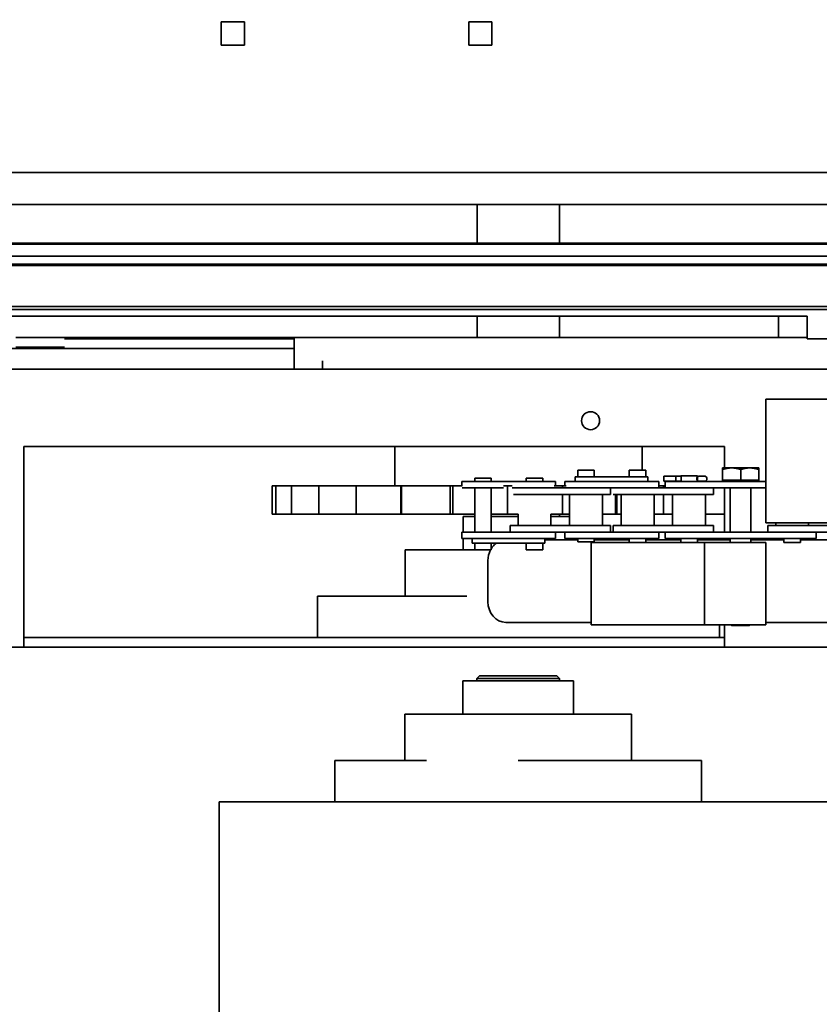
# Model space of a CAD drawing. Extents: x 789 to 3042, y 1095 to 1679.
# Drawn here: x 2558 to 2567, y 1467 to 1478 of the extents above; entities that cross this region are included whole.
import ezdxf

# ---------------------------------------------------------------- set-up
doc = ezdxf.new("R2010")
doc.units = 0
doc.header["$MEASUREMENT"] = 0
doc.layers.get('0').update_dxf_attribs({"linetype": 'CONTINUOUS'})
doc.layers.get('Defpoints').update_dxf_attribs({"linetype": 'CONTINUOUS'})
doc.layers.add('Visible Edges(Pearson)', color=7, linetype='CONTINUOUS', lineweight=35)
doc.styles.add('Text1', font='arial.ttf', dxfattribs={"width": 0.95})
doc.dimstyles.new('ACAD DIMS$0', dxfattribs={"dimtxt": 1.5, "dimasz": 1.5, "dimexe": 1.5, "dimexo": 1.5, "dimgap": 0.09, "dimtad": 0, "dimtih": 1, "dimtoh": 1, "dimdec": 6, "dimzin": 12, "dimdsep": 46, "dimlunit": 4, "dimtxsty": 'Text1', "dimcen": 0.18, "dimclrd": 1, "dimclre": 1, "dimclrt": 256, "dimadec": 0, "dimazin": 0, "dimtfac": 1, "dimtdec": 6, "dimtofl": 0, "dimtmove": 0, "dimatfit": 3, "dimfxl": 1.5, "dimfrac": 2, "dimtolj": 1, "dimtzin": 0, "dimarcsym": 0})

# ---------------------------------------------------------------- blocks, each defined once
blk = doc.blocks.new('*D577')
at = {"color": 1, "lineweight": -2, "transparency": 16777216}
for p, q in [((2466.58, 1490.525), (2466.58, 1560.269)), ((2697.885, 1477.198), (2697.885, 1560.269)), ((2696.385, 1558.769), (2468.08, 1558.769))]:
    blk.add_line(p, q, dxfattribs=at)
at = {"color": 1, "transparency": 16777216}
for points in [[(2468.08, 1559.019), (2468.08, 1558.519), (2466.58, 1558.769)], [(2696.385, 1559.019), (2696.385, 1558.519), (2697.885, 1558.769)]]:
    blk.add_solid(points, dxfattribs=at)
at = {"layer": 'Defpoints', "color": 0, "transparency": 16777216}
for p in [(2466.58, 1558.769), (2466.58, 1489.025), (2697.885, 1475.698)]:
    blk.add_point(p, dxfattribs=at)
at = {"transparency": 16777216, "char_height": 1.5, "attachment_point": 5, "style": 'Text1'}
for s, insert in [('\\A1;19\'-3 1/4"', (2582.233, 1559.635)), ('\\A1;[5875mm]', (2582.233, 1557.718))]:
    blk.add_mtext(s, dxfattribs=dict(at, insert=insert))
blk = doc.blocks.new('PLAN')
at = {"layer": 'Visible Edges(Pearson)'}
for p, q in [((-37.6, 10.464), (-37.6, 10.183)), ((-37.318, 10.464), (-37.6, 10.464)), ((-37.318, 10.183), (-37.318, 10.464)), ((-34.6, 10.464), (-34.6, 10.183)), ((-34.318, 10.464), (-34.6, 10.464)), ((-34.318, 10.183), (-34.318, 10.464)), ((-37.6, 10.183), (-37.318, 10.183)), ((-34.6, 10.183), (-34.318, 10.183)), ((-41.739, 8.636), (-26.155, 8.636)), ((-26.144, 8.25), (-47.997, 8.25)), ((-26.144, 8.25), (-47.997, 8.25)), ((-34.497, 7.78), (-34.497, 8.25)), ((-34.497, 7.78), (-34.497, 8.25)), ((-33.497, 7.78), (-33.497, 8.25)), ((-33.497, 7.78), (-33.497, 8.25)), ((-25.905, 7.78), (-48.999, 7.78)), ((-25.905, 7.765), (-48.999, 7.765)), ((-25.905, 7.62), (-48.999, 7.62)), ((-25.905, 7.526), (-48.999, 7.526)), ((-48.999, 7.525), (-25.905, 7.525)), ((-48.999, 7.51), (-25.905, 7.51)), ((-25.905, 7.01), (-48.999, 7.01)), ((-25.905, 6.975), (-48.999, 6.975)), ((-30.497, 6.895), (-48.999, 6.895)), ((-34.497, 6.635), (-34.497, 6.895)), ((-34.497, 6.635), (-34.497, 6.895)), ((-33.497, 6.635), (-33.497, 6.895)), ((-33.497, 6.635), (-33.497, 6.895)), ((-30.843, 6.895), (-30.843, 6.635)), ((-30.497, 6.62), (-30.497, 6.895)), ((-39.843, 6.635), (-40.093, 6.635)), ((-36.718, 6.635), (-39.843, 6.635)), ((-39.497, 6.62), (-39.503, 6.62)), ((-36.718, 6.62), (-39.497, 6.62)), ((-36.718, 6.635), (-36.718, 6.36)), ((-30.843, 6.635), (-36.718, 6.635)), ((-30.843, 6.635), (-30.497, 6.635)), ((-30.497, 6.62), (-25.905, 6.62)), ((-42.935, 6.5), (-39.997, 6.5)), ((-40.093, 6.516), (-39.843, 6.516)), ((-39.747, 6.5), (-39.997, 6.5)), ((-39.843, 6.516), (-39.503, 6.516)), ((-39.747, 6.5), (-39.747, 6.516)), ((-39.747, 6.516), (-39.747, 6.5)), ((-39.747, 6.5), (-39.497, 6.5)), ((-39.497, 6.5), (-36.718, 6.5)), ((-36.718, 6.25), (-36.718, 6.36)), ((-36.372, 6.344), (-36.372, 6.35)), ((-36.372, 6.25), (-36.372, 6.344)), ((-47.997, 6.25), (-25.905, 6.25)), ((-47.997, 6.25), (-25.905, 6.25)), ((-24.874, 5.886), (-30.997, 5.886)), ((-30.997, 4.386), (-30.997, 5.886)), ((-24.874, 5.886), (-30.997, 5.886)), ((-30.997, 4.386), (-30.997, 5.886)), ((-39.997, 5.312), (-39.997, 3.151)), ((-31.497, 5.312), (-39.997, 5.312)), ((-39.997, 5.312), (-39.997, 3.151)), ((-31.497, 5.312), (-39.997, 5.312)), ((-35.497, 4.833), (-35.497, 5.312)), ((-35.497, 4.833), (-35.497, 5.312)), ((-32.497, 5.025), (-32.497, 5.312)), ((-32.497, 5.025), (-32.497, 5.312)), ((-31.497, 5.052), (-31.497, 5.312)), ((-31.497, 5.052), (-31.497, 5.312)), ((-33.277, 5.025), (-33.277, 4.945)), ((-33.077, 5.025), (-33.277, 5.025)), ((-33.277, 5.025), (-33.277, 4.945)), ((-33.077, 5.025), (-33.277, 5.025)), ((-33.077, 5.025), (-33.077, 4.945)), ((-33.077, 5.025), (-33.077, 4.945)), ((-32.652, 5.025), (-32.652, 4.945)), ((-32.452, 5.025), (-32.652, 5.025)), ((-32.652, 5.025), (-32.652, 4.945)), ((-32.452, 5.025), (-32.652, 5.025)), ((-32.452, 5.025), (-32.452, 4.945)), ((-32.452, 5.025), (-32.452, 4.945)), ((-31.522, 4.905), (-31.522, 5.032)), ((-31.522, 4.905), (-31.522, 5.032)), ((-31.521, 5.052), (-31.521, 5.052)), ((-31.411, 5.052), (-31.521, 5.052)), ((-31.521, 5.052), (-31.521, 5.052)), ((-31.521, 5.052), (-31.521, 5.052)), ((-31.411, 5.052), (-31.521, 5.052)), ((-31.521, 5.052), (-31.521, 5.052)), ((-31.521, 4.905), (-31.521, 5.032)), ((-31.521, 4.905), (-31.521, 5.032)), ((-31.192, 5.052), (-31.411, 5.052)), ((-31.192, 5.052), (-31.411, 5.052)), ((-31.301, 4.905), (-31.301, 5.032)), ((-31.301, 4.905), (-31.301, 5.032)), ((-31.083, 5.052), (-31.192, 5.052)), ((-31.083, 5.052), (-31.192, 5.052)), ((-31.083, 5.052), (-31.083, 5.052)), ((-31.083, 5.052), (-31.083, 5.052)), ((-31.083, 4.905), (-31.083, 5.032)), ((-31.083, 4.905), (-31.083, 5.032)), ((-34.527, 4.929), (-34.327, 4.929)), ((-34.527, 4.889), (-34.527, 4.929)), ((-34.527, 4.929), (-34.327, 4.929)), ((-34.527, 4.889), (-34.527, 4.929)), ((-34.327, 4.889), (-34.327, 4.929)), ((-34.327, 4.889), (-34.327, 4.929)), ((-33.902, 4.929), (-33.702, 4.929)), ((-33.902, 4.889), (-33.902, 4.929)), ((-33.902, 4.929), (-33.702, 4.929)), ((-33.902, 4.889), (-33.902, 4.929)), ((-33.702, 4.889), (-33.702, 4.929)), ((-33.702, 4.889), (-33.702, 4.929)), ((-33.309, 4.945), (-33.178, 4.945)), ((-33.309, 4.889), (-33.309, 4.945)), ((-33.309, 4.945), (-33.178, 4.945)), ((-33.309, 4.889), (-33.309, 4.945)), ((-32.553, 4.945), (-33.178, 4.945)), ((-32.553, 4.945), (-33.178, 4.945)), ((-32.553, 4.945), (-32.43, 4.945)), ((-32.553, 4.945), (-32.43, 4.945)), ((-32.43, 4.945), (-32.429, 4.945)), ((-32.43, 4.945), (-32.429, 4.945)), ((-32.429, 4.945), (-32.428, 4.945)), ((-32.429, 4.889), (-32.429, 4.945)), ((-32.429, 4.945), (-32.428, 4.945)), ((-32.429, 4.889), (-32.429, 4.945)), ((-32.428, 4.889), (-32.428, 4.945)), ((-32.428, 4.889), (-32.428, 4.945)), ((-32.086, 4.951), (-32.235, 4.951)), ((-32.086, 4.951), (-32.235, 4.951)), ((-32.027, 4.951), (-32.086, 4.951)), ((-32.027, 4.951), (-32.086, 4.951)), ((-32.027, 4.954), (-31.827, 4.954)), ((-32.027, 4.952), (-32.027, 4.954)), ((-32.027, 4.954), (-31.827, 4.954)), ((-32.027, 4.952), (-32.027, 4.954)), ((-31.827, 4.951), (-31.828, 4.951)), ((-31.827, 4.951), (-31.828, 4.951)), ((-31.827, 4.952), (-31.827, 4.954)), ((-31.827, 4.952), (-31.827, 4.954)), ((-31.827, 4.951), (-31.827, 4.951)), ((-31.827, 4.951), (-31.827, 4.951)), ((-31.804, 4.952), (-31.742, 4.952)), ((-31.804, 4.952), (-31.742, 4.952)), ((-31.521, 4.905), (-31.522, 4.905)), ((-31.521, 4.905), (-31.522, 4.905)), ((-31.521, 4.905), (-31.521, 4.905)), ((-31.411, 4.905), (-31.521, 4.905)), ((-31.521, 4.905), (-31.521, 4.889)), ((-31.521, 4.905), (-31.521, 4.905)), ((-31.411, 4.905), (-31.521, 4.905)), ((-31.521, 4.905), (-31.521, 4.889)), ((-31.301, 4.905), (-31.411, 4.905)), ((-31.301, 4.905), (-31.411, 4.905)), ((-31.192, 4.905), (-31.301, 4.905)), ((-31.192, 4.905), (-31.301, 4.905)), ((-31.083, 4.905), (-31.192, 4.905)), ((-31.083, 4.905), (-31.192, 4.905)), ((-31.083, 4.905), (-31.083, 4.889)), ((-31.083, 4.905), (-31.083, 4.889)), ((-36.985, 4.833), (-36.985, 4.49)), ((-36.939, 4.833), (-36.985, 4.833)), ((-36.985, 4.833), (-36.985, 4.49)), ((-36.939, 4.833), (-36.985, 4.833)), ((-36.939, 4.833), (-36.939, 4.49)), ((-36.796, 4.833), (-36.939, 4.833)), ((-36.939, 4.833), (-36.939, 4.49)), ((-36.796, 4.833), (-36.939, 4.833)), ((-36.796, 4.833), (-36.747, 4.833)), ((-36.796, 4.833), (-36.747, 4.833)), ((-36.747, 4.833), (-36.747, 4.49)), ((-36.596, 4.833), (-36.747, 4.833)), ((-36.747, 4.833), (-36.747, 4.49)), ((-36.596, 4.833), (-36.747, 4.833)), ((-36.596, 4.833), (-36.543, 4.833)), ((-36.596, 4.833), (-36.543, 4.833)), ((-36.543, 4.833), (-36.416, 4.833)), ((-36.543, 4.833), (-36.416, 4.833)), ((-36.416, 4.833), (-36.416, 4.49)), ((-36.267, 4.833), (-36.416, 4.833)), ((-36.416, 4.833), (-36.416, 4.49)), ((-36.267, 4.833), (-36.416, 4.833)), ((-36.267, 4.833), (-36.216, 4.833)), ((-36.267, 4.833), (-36.216, 4.833)), ((-36.216, 4.833), (-36.076, 4.833)), ((-36.216, 4.833), (-36.076, 4.833)), ((-35.964, 4.833), (-36.076, 4.833)), ((-35.964, 4.833), (-36.076, 4.833)), ((-35.964, 4.833), (-35.964, 4.49)), ((-35.964, 4.833), (-35.964, 4.833)), ((-35.823, 4.833), (-35.964, 4.833)), ((-35.964, 4.49), (-35.964, 4.833)), ((-35.964, 4.833), (-35.964, 4.49)), ((-35.964, 4.833), (-35.964, 4.833)), ((-35.823, 4.833), (-35.964, 4.833)), ((-35.964, 4.49), (-35.964, 4.833)), ((-35.823, 4.833), (-35.779, 4.833)), ((-35.823, 4.833), (-35.779, 4.833)), ((-35.779, 4.833), (-35.649, 4.833)), ((-35.779, 4.833), (-35.649, 4.833)), ((-35.422, 4.833), (-35.649, 4.833)), ((-35.422, 4.833), (-35.649, 4.833)), ((-35.422, 4.833), (-35.414, 4.833)), ((-35.422, 4.49), (-35.422, 4.833)), ((-35.422, 4.833), (-35.414, 4.833)), ((-35.422, 4.49), (-35.422, 4.833)), ((-35.414, 4.833), (-35.414, 4.49)), ((-35.288, 4.833), (-35.414, 4.833)), ((-35.414, 4.833), (-35.414, 4.49)), ((-35.288, 4.833), (-35.414, 4.833)), ((-35.288, 4.833), (-35.251, 4.833)), ((-35.288, 4.833), (-35.251, 4.833)), ((-35.251, 4.833), (-35.139, 4.833)), ((-35.251, 4.833), (-35.139, 4.833)), ((-34.843, 4.833), (-35.139, 4.833)), ((-34.843, 4.833), (-35.139, 4.833)), ((-34.825, 4.833), (-34.843, 4.833)), ((-34.825, 4.833), (-34.843, 4.833)), ((-34.825, 4.833), (-34.792, 4.833)), ((-34.825, 4.49), (-34.825, 4.833)), ((-34.825, 4.833), (-34.792, 4.833)), ((-34.825, 4.49), (-34.825, 4.833)), ((-34.792, 4.833), (-34.792, 4.49)), ((-34.688, 4.833), (-34.792, 4.833)), ((-34.792, 4.833), (-34.792, 4.49)), ((-34.688, 4.833), (-34.792, 4.833)), ((-34.688, 4.833), (-34.679, 4.833)), ((-34.688, 4.833), (-34.679, 4.833)), ((-34.684, 4.889), (-34.324, 4.889)), ((-34.684, 4.833), (-34.684, 4.889)), ((-34.684, 4.889), (-34.324, 4.889)), ((-34.684, 4.833), (-34.684, 4.889)), ((-34.324, 4.809), (-34.679, 4.809)), ((-34.324, 4.809), (-34.679, 4.809)), ((-34.527, 4.274), (-34.527, 4.809)), ((-34.527, 4.274), (-34.527, 4.809)), ((-34.327, 4.274), (-34.327, 4.809)), ((-34.327, 4.274), (-34.327, 4.809)), ((-33.907, 4.889), (-34.324, 4.889)), ((-33.907, 4.889), (-34.324, 4.889)), ((-34.324, 4.809), (-34.179, 4.809)), ((-34.324, 4.809), (-34.179, 4.809)), ((-34.179, 4.833), (-34.131, 4.833)), ((-34.179, 4.833), (-34.131, 4.833)), ((-34.131, 4.833), (-34.131, 4.49)), ((-34.072, 4.833), (-34.131, 4.833)), ((-34.131, 4.833), (-34.131, 4.49)), ((-34.072, 4.833), (-34.131, 4.833)), ((-34.072, 4.809), (-34.024, 4.809)), ((-34.072, 4.809), (-34.024, 4.809)), ((-34.024, 4.809), (-33.699, 4.809)), ((-34.024, 4.809), (-33.699, 4.809)), ((-33.907, 4.889), (-33.546, 4.889)), ((-33.907, 4.889), (-33.546, 4.889)), ((-33.282, 4.809), (-33.699, 4.809)), ((-33.282, 4.809), (-33.699, 4.809)), ((-33.556, 4.833), (-33.564, 4.833)), ((-33.556, 4.833), (-33.564, 4.833)), ((-33.556, 4.833), (-33.463, 4.833)), ((-33.556, 4.833), (-33.463, 4.833)), ((-33.546, 4.833), (-33.546, 4.889)), ((-33.546, 4.833), (-33.546, 4.889)), ((-33.463, 4.833), (-33.463, 4.809)), ((-33.417, 4.833), (-33.463, 4.833)), ((-33.463, 4.833), (-33.463, 4.809)), ((-33.417, 4.833), (-33.463, 4.833)), ((-33.075, 4.889), (-33.434, 4.889)), ((-33.434, 4.889), (-33.434, 4.833)), ((-33.075, 4.889), (-33.434, 4.889)), ((-33.434, 4.889), (-33.434, 4.833)), ((-33.282, 4.809), (-32.957, 4.809)), ((-33.282, 4.809), (-32.957, 4.809)), ((-33.075, 4.889), (-32.658, 4.889)), ((-33.075, 4.889), (-32.658, 4.889)), ((-32.775, 4.809), (-32.957, 4.809)), ((-32.775, 4.809), (-32.957, 4.809)), ((-32.88, 4.729), (-32.88, 4.809)), ((-32.88, 4.729), (-32.88, 4.809)), ((-32.448, 4.809), (-32.775, 4.809)), ((-32.448, 4.809), (-32.775, 4.809)), ((-32.296, 4.889), (-32.658, 4.889)), ((-32.296, 4.889), (-32.658, 4.889)), ((-32.448, 4.809), (-32.032, 4.809)), ((-32.448, 4.809), (-32.032, 4.809)), ((-32.296, 4.889), (-32.296, 4.809)), ((-32.296, 4.889), (-32.296, 4.809)), ((-32.296, 4.833), (-32.239, 4.833)), ((-32.296, 4.833), (-32.239, 4.833)), ((-32.239, 4.833), (-32.239, 4.809)), ((-32.238, 4.833), (-32.239, 4.833)), ((-32.239, 4.833), (-32.239, 4.809)), ((-32.238, 4.833), (-32.239, 4.833)), ((-32.217, 4.833), (-32.238, 4.833)), ((-32.238, 4.833), (-32.238, 4.809)), ((-32.217, 4.833), (-32.238, 4.833)), ((-32.238, 4.833), (-32.238, 4.809)), ((-32.086, 4.891), (-32.235, 4.891)), ((-32.086, 4.891), (-32.235, 4.891)), ((-32.217, 4.889), (-31.928, 4.889)), ((-32.217, 4.809), (-32.217, 4.889)), ((-32.217, 4.889), (-31.928, 4.889)), ((-32.217, 4.809), (-32.217, 4.889)), ((-32.086, 4.891), (-32.027, 4.891)), ((-32.086, 4.891), (-32.027, 4.891)), ((-31.874, 4.809), (-32.032, 4.809)), ((-31.874, 4.809), (-32.032, 4.809)), ((-32.027, 4.889), (-32.027, 4.89)), ((-32.027, 4.889), (-32.027, 4.89)), ((-30.997, 4.889), (-31.928, 4.889)), ((-30.997, 4.889), (-31.928, 4.889)), ((-31.874, 4.809), (-30.997, 4.809)), ((-31.874, 4.809), (-30.997, 4.809)), ((-31.828, 4.891), (-31.827, 4.891)), ((-31.828, 4.891), (-31.827, 4.891)), ((-31.827, 4.891), (-31.827, 4.891)), ((-31.827, 4.891), (-31.827, 4.891)), ((-31.827, 4.889), (-31.827, 4.89)), ((-31.827, 4.889), (-31.827, 4.89)), ((-31.742, 4.89), (-31.804, 4.89)), ((-31.742, 4.89), (-31.804, 4.89)), ((-31.63, 4.809), (-31.63, 4.729)), ((-31.63, 4.809), (-31.63, 4.729)), ((-31.497, 4.274), (-31.497, 4.809)), ((-31.497, 4.274), (-31.497, 4.809)), ((-31.427, 4.809), (-31.427, 4.274)), ((-31.427, 4.809), (-31.427, 4.274)), ((-31.177, 4.809), (-31.177, 4.274)), ((-31.177, 4.809), (-31.177, 4.274)), ((-34.057, 4.729), (-33.699, 4.729)), ((-34.057, 4.729), (-33.699, 4.729)), ((-33.282, 4.729), (-33.699, 4.729)), ((-33.282, 4.729), (-33.699, 4.729)), ((-33.463, 4.729), (-33.463, 4.49)), ((-33.463, 4.729), (-33.463, 4.49)), ((-33.377, 4.354), (-33.377, 4.729)), ((-33.377, 4.354), (-33.377, 4.729)), ((-33.282, 4.729), (-32.88, 4.729)), ((-33.282, 4.729), (-32.88, 4.729)), ((-32.977, 4.354), (-32.977, 4.729)), ((-32.977, 4.354), (-32.977, 4.729)), ((-32.448, 4.729), (-32.849, 4.729)), ((-32.448, 4.729), (-32.849, 4.729)), ((-32.821, 4.729), (-32.821, 4.49)), ((-32.821, 4.729), (-32.821, 4.49)), ((-32.805, 4.729), (-32.805, 4.49)), ((-32.805, 4.729), (-32.805, 4.49)), ((-32.752, 4.729), (-32.752, 4.354)), ((-32.752, 4.729), (-32.752, 4.354)), ((-32.448, 4.729), (-32.032, 4.729)), ((-32.448, 4.729), (-32.032, 4.729)), ((-32.352, 4.729), (-32.352, 4.354)), ((-32.352, 4.729), (-32.352, 4.354)), ((-32.239, 4.729), (-32.239, 4.49)), ((-32.239, 4.729), (-32.239, 4.49)), ((-32.238, 4.729), (-32.238, 4.49)), ((-32.238, 4.729), (-32.238, 4.49)), ((-32.127, 4.729), (-32.127, 4.354)), ((-32.127, 4.729), (-32.127, 4.354)), ((-31.63, 4.729), (-32.032, 4.729)), ((-31.63, 4.729), (-32.032, 4.729)), ((-31.727, 4.729), (-31.727, 4.354)), ((-31.727, 4.729), (-31.727, 4.354)), ((-36.939, 4.49), (-36.985, 4.49)), ((-36.939, 4.49), (-36.985, 4.49)), ((-36.796, 4.49), (-36.939, 4.49)), ((-36.796, 4.49), (-36.939, 4.49)), ((-36.796, 4.49), (-36.747, 4.49)), ((-36.796, 4.49), (-36.747, 4.49)), ((-36.596, 4.49), (-36.747, 4.49)), ((-36.596, 4.49), (-36.747, 4.49)), ((-36.596, 4.49), (-36.543, 4.49)), ((-36.596, 4.49), (-36.543, 4.49)), ((-36.543, 4.49), (-36.416, 4.49)), ((-36.543, 4.49), (-36.416, 4.49)), ((-36.267, 4.49), (-36.416, 4.49)), ((-36.267, 4.49), (-36.416, 4.49)), ((-36.267, 4.49), (-36.216, 4.49)), ((-36.267, 4.49), (-36.216, 4.49)), ((-36.216, 4.49), (-36.076, 4.49)), ((-36.216, 4.49), (-36.076, 4.49)), ((-36.076, 4.49), (-35.964, 4.49)), ((-36.076, 4.49), (-35.964, 4.49)), ((-35.964, 4.49), (-35.964, 4.49)), ((-35.823, 4.49), (-35.964, 4.49)), ((-35.964, 4.49), (-35.964, 4.49)), ((-35.823, 4.49), (-35.964, 4.49)), ((-35.823, 4.49), (-35.779, 4.49)), ((-35.823, 4.49), (-35.779, 4.49)), ((-35.779, 4.49), (-35.649, 4.49)), ((-35.779, 4.49), (-35.649, 4.49)), ((-35.649, 4.49), (-35.422, 4.49)), ((-35.649, 4.49), (-35.422, 4.49)), ((-35.422, 4.49), (-35.414, 4.49)), ((-35.422, 4.49), (-35.414, 4.49)), ((-35.288, 4.49), (-35.414, 4.49)), ((-35.288, 4.49), (-35.414, 4.49)), ((-35.288, 4.49), (-35.251, 4.49)), ((-35.288, 4.49), (-35.251, 4.49)), ((-35.251, 4.49), (-35.139, 4.49)), ((-35.251, 4.49), (-35.139, 4.49)), ((-35.139, 4.49), (-34.843, 4.49)), ((-35.139, 4.49), (-34.843, 4.49)), ((-34.825, 4.49), (-34.843, 4.49)), ((-34.825, 4.49), (-34.843, 4.49)), ((-34.825, 4.49), (-34.792, 4.49)), ((-34.825, 4.49), (-34.792, 4.49)), ((-34.688, 4.49), (-34.792, 4.49)), ((-34.688, 4.49), (-34.792, 4.49)), ((-34.688, 4.49), (-34.661, 4.49)), ((-34.688, 4.49), (-34.661, 4.49)), ((-34.669, 4.463), (-34.527, 4.463)), ((-34.669, 4.274), (-34.669, 4.463)), ((-34.669, 4.463), (-34.527, 4.463)), ((-34.669, 4.274), (-34.669, 4.463)), ((-34.661, 4.49), (-34.572, 4.49)), ((-34.661, 4.49), (-34.572, 4.49)), ((-34.572, 4.49), (-34.527, 4.49)), ((-34.572, 4.49), (-34.527, 4.49)), ((-34.327, 4.49), (-34.257, 4.49)), ((-34.327, 4.49), (-34.257, 4.49)), ((-34.327, 4.463), (-34.002, 4.463)), ((-34.327, 4.463), (-34.002, 4.463)), ((-34.207, 4.49), (-34.257, 4.49)), ((-34.207, 4.49), (-34.257, 4.49)), ((-34.196, 4.49), (-34.207, 4.49)), ((-34.196, 4.49), (-34.207, 4.49)), ((-34.196, 4.49), (-34.131, 4.49)), ((-34.196, 4.49), (-34.131, 4.49)), ((-34.054, 4.49), (-34.131, 4.49)), ((-34.054, 4.49), (-34.131, 4.49)), ((-34.054, 4.49), (-34.038, 4.49)), ((-34.054, 4.49), (-34.038, 4.49)), ((-34.038, 4.49), (-34.002, 4.49)), ((-34.038, 4.49), (-34.002, 4.49)), ((-34.002, 4.354), (-34.002, 4.49)), ((-34.002, 4.354), (-34.002, 4.49)), ((-33.579, 4.49), (-33.603, 4.49)), ((-33.579, 4.49), (-33.603, 4.49)), ((-33.602, 4.354), (-33.602, 4.49)), ((-33.602, 4.354), (-33.602, 4.49)), ((-33.602, 4.463), (-33.377, 4.463)), ((-33.602, 4.463), (-33.377, 4.463)), ((-33.556, 4.49), (-33.579, 4.49)), ((-33.556, 4.49), (-33.579, 4.49)), ((-33.556, 4.49), (-33.463, 4.49)), ((-33.556, 4.49), (-33.463, 4.49)), ((-33.497, 4.463), (-33.497, 4.49)), ((-33.497, 4.463), (-33.497, 4.49)), ((-33.417, 4.49), (-33.463, 4.49)), ((-33.417, 4.49), (-33.463, 4.49)), ((-33.417, 4.49), (-33.413, 4.49)), ((-33.417, 4.49), (-33.413, 4.49)), ((-33.413, 4.49), (-33.381, 4.49)), ((-33.413, 4.49), (-33.381, 4.49)), ((-33.381, 4.49), (-33.377, 4.49)), ((-33.381, 4.49), (-33.377, 4.49)), ((-32.972, 4.49), (-32.977, 4.49)), ((-32.972, 4.49), (-32.977, 4.49)), ((-32.939, 4.49), (-32.972, 4.49)), ((-32.939, 4.49), (-32.972, 4.49)), ((-32.939, 4.49), (-32.821, 4.49)), ((-32.939, 4.49), (-32.821, 4.49)), ((-32.805, 4.49), (-32.821, 4.49)), ((-32.805, 4.49), (-32.821, 4.49)), ((-32.805, 4.49), (-32.752, 4.49)), ((-32.805, 4.49), (-32.752, 4.49)), ((-32.352, 4.49), (-32.239, 4.49)), ((-32.352, 4.49), (-32.239, 4.49)), ((-32.238, 4.49), (-32.239, 4.49)), ((-32.238, 4.49), (-32.239, 4.49)), ((-32.238, 4.49), (-32.127, 4.49)), ((-32.238, 4.49), (-32.127, 4.49)), ((-31.727, 4.49), (-31.711, 4.49)), ((-31.727, 4.49), (-31.711, 4.49)), ((-31.567, 4.49), (-31.711, 4.49)), ((-31.567, 4.49), (-31.711, 4.49)), ((-31.515, 4.49), (-31.567, 4.49)), ((-31.515, 4.49), (-31.567, 4.49)), ((-31.515, 4.49), (-31.497, 4.49)), ((-31.515, 4.49), (-31.497, 4.49)), ((-34.099, 4.354), (-33.699, 4.354)), ((-34.099, 4.274), (-34.099, 4.354)), ((-34.099, 4.354), (-33.699, 4.354)), ((-34.099, 4.274), (-34.099, 4.354)), ((-33.282, 4.354), (-33.699, 4.354)), ((-33.282, 4.354), (-33.699, 4.354)), ((-33.282, 4.354), (-32.88, 4.354)), ((-33.282, 4.354), (-32.88, 4.354)), ((-32.88, 4.274), (-32.88, 4.354)), ((-32.88, 4.274), (-32.88, 4.354)), ((-32.448, 4.354), (-32.849, 4.354)), ((-32.849, 4.354), (-32.849, 4.274)), ((-32.448, 4.354), (-32.849, 4.354)), ((-32.849, 4.354), (-32.849, 4.274)), ((-32.448, 4.354), (-32.032, 4.354)), ((-32.448, 4.354), (-32.032, 4.354)), ((-31.63, 4.354), (-32.032, 4.354)), ((-31.63, 4.354), (-32.032, 4.354)), ((-31.63, 4.354), (-31.63, 4.274)), ((-31.63, 4.354), (-31.63, 4.274)), ((1.25, 4.386), (-30.997, 4.386)), ((1.25, 4.386), (-30.997, 4.386)), ((-30.574, 4.354), (-30.974, 4.354)), ((-30.974, 4.354), (-30.974, 4.274)), ((-30.574, 4.354), (-30.974, 4.354)), ((-30.974, 4.354), (-30.974, 4.274)), ((-30.877, 4.386), (-30.877, 4.354)), ((-30.877, 4.386), (-30.877, 4.354)), ((-30.574, 4.354), (-30.157, 4.354)), ((-30.574, 4.354), (-30.157, 4.354)), ((-30.477, 4.386), (-30.477, 4.354)), ((-30.477, 4.386), (-30.477, 4.354)), ((-34.324, 4.274), (-34.684, 4.274)), ((-34.684, 4.194), (-34.684, 4.274)), ((-34.324, 4.274), (-34.684, 4.274)), ((-34.684, 4.194), (-34.684, 4.274)), ((-34.684, 4.194), (-34.324, 4.194)), ((-34.684, 4.194), (-34.324, 4.194)), ((-34.669, 4.057), (-34.669, 4.194)), ((-34.669, 4.057), (-34.669, 4.194)), ((-34.559, 4.194), (-34.559, 4.137)), ((-34.559, 4.194), (-34.559, 4.137)), ((-34.324, 4.274), (-34.024, 4.274)), ((-34.324, 4.274), (-34.024, 4.274)), ((-33.907, 4.194), (-34.324, 4.194)), ((-33.907, 4.194), (-34.324, 4.194)), ((-34.024, 4.274), (-33.699, 4.274)), ((-34.024, 4.274), (-33.699, 4.274)), ((-33.907, 4.194), (-33.546, 4.194)), ((-33.907, 4.194), (-33.546, 4.194)), ((-33.282, 4.274), (-33.699, 4.274)), ((-33.282, 4.274), (-33.699, 4.274)), ((-33.678, 4.194), (-33.678, 4.137)), ((-33.678, 4.194), (-33.678, 4.137)), ((-33.678, 4.194), (-33.678, 4.137)), ((-33.678, 4.194), (-33.678, 4.137)), ((-33.546, 4.194), (-33.546, 4.274)), ((-33.546, 4.194), (-33.546, 4.274)), ((-33.434, 4.274), (-33.434, 4.194)), ((-33.434, 4.274), (-33.434, 4.194)), ((-33.075, 4.194), (-33.434, 4.194)), ((-33.075, 4.194), (-33.434, 4.194)), ((-33.325, 4.178), (-33.325, 4.194)), ((-33.325, 4.178), (-33.325, 4.194)), ((-33.282, 4.274), (-32.957, 4.274)), ((-33.282, 4.274), (-32.957, 4.274)), ((-33.277, 4.194), (-33.277, 4.154)), ((-33.277, 4.194), (-33.277, 4.154)), ((-33.077, 4.194), (-33.077, 4.154)), ((-33.077, 4.194), (-33.077, 4.154)), ((-33.075, 4.194), (-32.658, 4.194)), ((-33.075, 4.194), (-32.658, 4.194)), ((-32.775, 4.274), (-32.957, 4.274)), ((-32.775, 4.274), (-32.957, 4.274)), ((-32.448, 4.274), (-32.775, 4.274)), ((-32.448, 4.274), (-32.775, 4.274)), ((-32.296, 4.194), (-32.658, 4.194)), ((-32.296, 4.194), (-32.658, 4.194)), ((-32.652, 4.194), (-32.652, 4.146)), ((-32.652, 4.194), (-32.652, 4.146)), ((-32.452, 4.194), (-32.452, 4.146)), ((-32.452, 4.194), (-32.452, 4.146)), ((-32.448, 4.274), (-32.032, 4.274)), ((-32.448, 4.274), (-32.032, 4.274)), ((-32.296, 4.274), (-32.296, 4.194)), ((-32.296, 4.274), (-32.296, 4.194)), ((-32.217, 4.194), (-32.217, 4.274)), ((-32.217, 4.194), (-32.217, 4.274)), ((-31.928, 4.194), (-32.217, 4.194)), ((-31.928, 4.194), (-32.217, 4.194)), ((-31.874, 4.274), (-32.032, 4.274)), ((-31.874, 4.274), (-32.032, 4.274)), ((-32.027, 4.194), (-32.027, 4.146)), ((-32.027, 4.194), (-32.027, 4.146)), ((-30.678, 4.194), (-31.928, 4.194)), ((-30.678, 4.194), (-31.928, 4.194)), ((-30.719, 4.274), (-31.874, 4.274)), ((-30.719, 4.274), (-31.874, 4.274)), ((-31.827, 4.194), (-31.827, 4.146)), ((-31.827, 4.194), (-31.827, 4.146)), ((-31.497, 4.178), (-31.497, 4.194)), ((-31.497, 4.178), (-31.497, 4.194)), ((-31.427, 4.194), (-31.427, 4.146)), ((-31.427, 4.194), (-31.427, 4.146)), ((-31.177, 4.194), (-31.177, 4.146)), ((-31.177, 4.194), (-31.177, 4.146)), ((-30.777, 4.194), (-30.777, 4.146)), ((-30.777, 4.194), (-30.777, 4.146)), ((-30.574, 4.274), (-30.719, 4.274)), ((-30.574, 4.274), (-30.719, 4.274)), ((-30.387, 4.194), (-30.678, 4.194)), ((-30.387, 4.194), (-30.678, 4.194)), ((-30.577, 4.194), (-30.577, 4.146)), ((-30.577, 4.194), (-30.577, 4.146)), ((-30.574, 4.274), (-30.157, 4.274)), ((-30.574, 4.274), (-30.157, 4.274)), ((-30.387, 4.194), (-30.387, 4.274)), ((-30.387, 4.194), (-30.387, 4.274)), ((-30.387, 4.194), (-30.387, 4.194)), ((-30.387, 4.194), (-30.387, 4.194)), ((-30.387, 4.194), (-30.387, 4.194)), ((-30.387, 4.194), (-30.387, 4.194)), ((-34.428, 4.137), (-34.559, 4.137)), ((-34.428, 4.137), (-34.559, 4.137)), ((-34.527, 4.057), (-34.527, 4.137)), ((-34.527, 4.057), (-34.527, 4.137)), ((-34.428, 4.137), (-33.803, 4.137)), ((-34.428, 4.137), (-33.803, 4.137)), ((-34.327, 4.057), (-34.327, 4.137)), ((-34.327, 4.057), (-34.327, 4.137)), ((-33.902, 4.057), (-33.902, 4.137)), ((-33.902, 4.057), (-33.902, 4.137)), ((-33.68, 4.137), (-33.803, 4.137)), ((-33.68, 4.137), (-33.803, 4.137)), ((-33.702, 4.057), (-33.702, 4.137)), ((-33.702, 4.057), (-33.702, 4.137)), ((-33.678, 4.137), (-33.68, 4.137)), ((-33.678, 4.137), (-33.68, 4.137)), ((-33.678, 4.178), (-33.397, 4.178)), ((-33.678, 4.178), (-33.397, 4.178)), ((-33.678, 4.137), (-33.678, 4.137)), ((-33.678, 4.137), (-33.678, 4.137)), ((-33.397, 4.178), (-33.277, 4.178)), ((-33.397, 4.178), (-33.277, 4.178)), ((-33.077, 4.154), (-33.277, 4.154)), ((-33.077, 4.154), (-33.277, 4.154)), ((-33.115, 3.146), (-33.115, 4.146)), ((-33.115, 4.146), (-31.74, 4.146)), ((-33.115, 3.146), (-33.115, 4.146)), ((-33.115, 4.146), (-31.74, 4.146)), ((-33.077, 4.178), (-33.022, 4.178)), ((-33.077, 4.178), (-33.022, 4.178)), ((-33.022, 4.178), (-32.652, 4.178)), ((-33.022, 4.178), (-32.652, 4.178)), ((-32.452, 4.178), (-32.027, 4.178)), ((-32.452, 4.178), (-32.027, 4.178)), ((-31.827, 4.178), (-31.427, 4.178)), ((-31.827, 4.178), (-31.427, 4.178)), ((-31.74, 4.146), (-31.74, 3.146)), ((-30.997, 4.146), (-31.74, 4.146)), ((-31.74, 4.146), (-31.74, 3.146)), ((-30.997, 4.146), (-31.74, 4.146)), ((-31.177, 4.178), (-30.777, 4.178)), ((-31.177, 4.178), (-30.777, 4.178)), ((-30.997, 3.146), (-30.997, 4.146)), ((-30.997, 3.146), (-30.997, 4.146)), ((-30.577, 4.146), (-30.777, 4.146)), ((-30.577, 4.146), (-30.777, 4.146)), ((-30.577, 4.178), (-30.152, 4.178)), ((-30.577, 4.178), (-30.152, 4.178)), ((-35.372, 4.057), (-34.527, 4.057)), ((-35.372, 3.495), (-35.372, 4.057)), ((-35.372, 4.057), (-34.527, 4.057)), ((-35.372, 3.495), (-35.372, 4.057)), ((-34.527, 4.057), (-34.327, 4.057)), ((-34.527, 4.057), (-34.327, 4.057)), ((-33.902, 4.057), (-33.702, 4.057)), ((-33.902, 4.057), (-33.702, 4.057)), ((-34.366, 3.428), (-34.366, 3.928)), ((-34.366, 3.428), (-34.366, 3.928)), ((-36.435, 3.495), (-36.166, 3.495)), ((-36.435, 2.995), (-36.435, 3.495)), ((-36.435, 3.495), (-36.166, 3.495)), ((-36.435, 2.995), (-36.435, 3.495)), ((-34.621, 3.495), (-36.166, 3.495)), ((-34.621, 3.495), (-36.166, 3.495)), ((-39.997, 2.875), (-39.997, 3.151)), ((-39.997, 2.875), (-39.997, 3.151)), ((-33.397, 3.178), (-34.15, 3.178)), ((-33.397, 3.178), (-34.15, 3.178)), ((-33.397, 3.178), (-33.115, 3.178)), ((-33.397, 3.178), (-33.115, 3.178)), ((-31.74, 3.146), (-33.115, 3.146)), ((-31.74, 3.146), (-33.115, 3.146)), ((-31.74, 3.146), (-30.997, 3.146)), ((-31.74, 3.146), (-30.997, 3.146)), ((-31.56, 2.995), (-31.56, 3.146)), ((-31.56, 2.995), (-31.56, 3.146)), ((-31.497, 3.146), (-31.497, 2.875)), ((-31.497, 3.146), (-31.497, 2.875)), ((-31.412, 3.139), (-31.419, 3.146)), ((-31.412, 3.139), (-31.419, 3.146)), ((-31.193, 3.139), (-31.412, 3.139)), ((-31.193, 3.139), (-31.412, 3.139)), ((-31.193, 3.139), (-31.185, 3.146)), ((-31.193, 3.139), (-31.185, 3.146)), ((1.25, 3.178), (-30.997, 3.178)), ((1.25, 3.178), (-30.997, 3.178)), ((-31.497, 2.995), (-39.997, 2.995)), ((-31.497, 2.995), (-39.997, 2.995)), ((-50.997, 2.875), (-39.997, 2.875)), ((-50.997, 2.875), (-39.997, 2.875)), ((-39.997, 2.875), (-31.497, 2.875)), ((-39.997, 2.875), (-31.497, 2.875)), ((-31.497, 2.875), (-4.997, 2.875)), ((-31.497, 2.875), (-4.997, 2.875)), ((-34.469, 2.529), (-34.5, 2.497)), ((-34.469, 2.529), (-33.531, 2.529)), ((-33.531, 2.529), (-33.5, 2.497)), ((-34.672, 2.469), (-33.328, 2.469)), ((-34.672, 2.062), (-34.672, 2.469)), ((-33.5, 2.497), (-34.5, 2.497)), ((-34.5, 2.497), (-34.5, 2.469)), ((-33.5, 2.497), (-33.5, 2.469)), ((-33.328, 2.062), (-33.328, 2.469)), ((-35.375, 2.062), (-32.625, 2.062)), ((-35.375, 1.5), (-35.375, 2.062)), ((-32.625, 1.5), (-32.625, 2.062)), ((-36.225, 1.5), (-36.131, 1.5)), ((-36.225, 1), (-36.225, 1.5)), ((-35.112, 1.5), (-36.131, 1.5)), ((-32.267, 1.5), (-34, 1.5)), ((-32.267, 1.5), (-31.775, 1.5)), ((-31.775, 1), (-31.775, 1.5)), ((-37.625, 1), (-37.625, 0.724)), ((1.25, 1), (-37.625, 1)), ((-37.625, -5.724), (-37.625, 0.724))]:
    blk.add_line(p, q, dxfattribs=at)
blk.add_circle((-33.122, 5.625), 0.109, dxfattribs=at)
blk.add_circle((-33.122, 5.625), 0.109, dxfattribs=at)
for centre, radius, start, end in [((-31.773, 4.921), 0.062, 150.794, 150.8494), ((-31.773, 4.921), 0.062, 150.794, 150.8494), ((-31.742, 4.921), 0.0312, 270, 90), ((-31.742, 4.921), 0.0312, 270, 90), ((-31.773, 4.921), 0.062, 209.1506, 209.206), ((-31.773, 4.921), 0.062, 209.1506, 209.206)]:
    blk.add_arc(centre, radius, start, end, dxfattribs=at)
for centre, major_axis, ratio, start_param, end_param in [((-32.235, 4.921), (0, 0.0312), 0.001848, 0.25268, 2.888912), ((-32.235, 4.921), (0, 0.0312), 0.001848, 0.25268, 2.888912), ((-32.086, 4.921), (0, -0.0312), 0.001848, 3.394273, 6.030505), ((-32.086, 4.921), (0, -0.0312), 0.001848, 3.394273, 6.030505), ((-31.827, 4.921), (0, 0.0312), 0.001848, 0.25268, 1.570796), ((-31.827, 4.921), (0, 0.0312), 0.001848, 5.437878, 6.030505), ((-31.827, 4.921), (0, 0.0312), 0.001848, 0.25268, 1.570796), ((-31.827, 4.921), (0, 0.0312), 0.001848, 5.437878, 6.030505), ((-31.827, 4.921), (0, -0.0312), 0.001848, 4.712389, 6.030505), ((-31.827, 4.921), (0, -0.0312), 0.001848, 4.712389, 6.030505), ((-31.827, 4.921), (0, -0.0312), 0.001848, 0.25268, 0.845307), ((-31.827, 4.921), (0, -0.0312), 0.001848, 0.25268, 0.845307), ((-34.15, 3.928), (0, 0.25), 0.866025, 0.583572, 0.960643), ((-34.15, 3.928), (0, 0.25), 0.866025, 0.583572, 0.960643), ((-34.15, 3.928), (0, 0.25), 0.866025, 1.030372, 1.570796), ((-34.15, 3.928), (0, 0.25), 0.866025, 1.030372, 1.570796), ((-34.15, 3.428), (0, -0.25), 0.866025, 4.712389, 6.283185), ((-34.15, 3.428), (0, -0.25), 0.866025, 4.712389, 6.283185)]:
    blk.add_ellipse(centre, major_axis=major_axis, ratio=ratio, start_param=start_param, end_param=end_param, dxfattribs=at)
for points, weights in [([(-31.521, 5.052), (-31.522, 5.052), (-31.522, 5.032)], [1, 1.0379548493, 1]), ([(-31.521, 5.052), (-31.522, 5.052), (-31.522, 5.032)], [1, 1.0379548493, 1]), ([(-31.411, 5.052), (-31.462, 5.052), (-31.521, 5.032)], [1, 1.0379548493, 1]), ([(-31.521, 5.032), (-31.521, 5.052), (-31.521, 5.052)], [1, 1.0379548493, 1]), ([(-31.411, 5.052), (-31.462, 5.052), (-31.521, 5.032)], [1, 1.0379548493, 1]), ([(-31.521, 5.032), (-31.521, 5.052), (-31.521, 5.052)], [1, 1.0379548493, 1]), ([(-31.301, 5.032), (-31.36, 5.052), (-31.411, 5.052)], [1, 1.0379548493, 1]), ([(-31.301, 5.032), (-31.36, 5.052), (-31.411, 5.052)], [1, 1.0379548493, 1]), ([(-31.192, 5.052), (-31.243, 5.052), (-31.301, 5.032)], [1, 1.0379548493, 1]), ([(-31.192, 5.052), (-31.243, 5.052), (-31.301, 5.032)], [1, 1.0379548493, 1]), ([(-31.083, 5.032), (-31.141, 5.052), (-31.192, 5.052)], [1, 1.0379548493, 1]), ([(-31.083, 5.032), (-31.141, 5.052), (-31.192, 5.052)], [1, 1.0379548493, 1]), ([(-31.083, 5.052), (-31.083, 5.051), (-31.083, 5.032)], [1.00056822382, 1.03766857822, 1]), ([(-31.083, 5.052), (-31.083, 5.051), (-31.083, 5.032)], [1.00056822382, 1.03766857822, 1])]:
    blk.add_rational_spline(points, weights, degree=2, dxfattribs=at)
for points, knots in [([(-32.027, 4.952), (-32.027, 4.952), (-32.027, 4.952), (-32.026, 4.948), (-32.025, 4.946), (-32.024, 4.94), (-32.024, 4.937), (-32.023, 4.929), (-32.022, 4.925), (-32.022, 4.921)], [0.3618924, 0.3618924, 0.3618924, 0.3618924, 0.3915369, 0.3915369, 0.4216502, 0.4216502, 0.4517742, 0.4517742, 0.4818981, 0.4818981, 0.4818981, 0.4818981]), ([(-32.027, 4.952), (-32.027, 4.952), (-32.027, 4.952), (-32.026, 4.948), (-32.025, 4.946), (-32.024, 4.94), (-32.024, 4.937), (-32.023, 4.929), (-32.022, 4.925), (-32.022, 4.921)], [0.3618924, 0.3618924, 0.3618924, 0.3618924, 0.3915369, 0.3915369, 0.4216502, 0.4216502, 0.4517742, 0.4517742, 0.4818981, 0.4818981, 0.4818981, 0.4818981]), ([(-32.022, 4.921), (-32.022, 4.917), (-32.023, 4.913), (-32.024, 4.905), (-32.024, 4.902), (-32.025, 4.896), (-32.026, 4.894), (-32.027, 4.891), (-32.027, 4.89), (-32.027, 4.89)], [0, 0, 0, 0, 0.030124, 0.030124, 0.0602479, 0.0602479, 0.0903612, 0.0903612, 0.1200057, 0.1200057, 0.1200057, 0.1200057]), ([(-32.022, 4.921), (-32.022, 4.917), (-32.023, 4.913), (-32.024, 4.905), (-32.024, 4.902), (-32.025, 4.896), (-32.026, 4.894), (-32.027, 4.891), (-32.027, 4.89), (-32.027, 4.89)], [0, 0, 0, 0, 0.030124, 0.030124, 0.0602479, 0.0602479, 0.0903612, 0.0903612, 0.1200057, 0.1200057, 0.1200057, 0.1200057]), ([(-31.832, 4.921), (-31.832, 4.925), (-31.832, 4.929), (-31.831, 4.937), (-31.83, 4.94), (-31.829, 4.946), (-31.829, 4.948), (-31.828, 4.952), (-31.827, 4.952), (-31.827, 4.952), (-31.827, 4.952), (-31.828, 4.951)], [0, 0, 0, 0, 0.030124, 0.030124, 0.0602479, 0.0602479, 0.0903612, 0.0903612, 0.1204745, 0.1204745, 0.1399406, 0.1399406, 0.1399406, 0.1399406]), ([(-31.832, 4.921), (-31.832, 4.925), (-31.832, 4.929), (-31.831, 4.937), (-31.83, 4.94), (-31.829, 4.946), (-31.829, 4.948), (-31.828, 4.952), (-31.827, 4.952), (-31.827, 4.952), (-31.827, 4.952), (-31.828, 4.951)], [0, 0, 0, 0, 0.030124, 0.030124, 0.0602479, 0.0602479, 0.0903612, 0.0903612, 0.1204745, 0.1204745, 0.1399406, 0.1399406, 0.1399406, 0.1399406]), ([(-31.828, 4.891), (-31.827, 4.89), (-31.827, 4.89), (-31.827, 4.89), (-31.828, 4.891), (-31.829, 4.894), (-31.829, 4.896), (-31.83, 4.902), (-31.831, 4.905), (-31.832, 4.913), (-31.832, 4.917), (-31.832, 4.921)], [0.3419575, 0.3419575, 0.3419575, 0.3419575, 0.3614236, 0.3614236, 0.3915369, 0.3915369, 0.4216502, 0.4216502, 0.4517742, 0.4517742, 0.4818981, 0.4818981, 0.4818981, 0.4818981]), ([(-31.828, 4.891), (-31.827, 4.89), (-31.827, 4.89), (-31.827, 4.89), (-31.828, 4.891), (-31.829, 4.894), (-31.829, 4.896), (-31.83, 4.902), (-31.831, 4.905), (-31.832, 4.913), (-31.832, 4.917), (-31.832, 4.921)], [0.3419575, 0.3419575, 0.3419575, 0.3419575, 0.3614236, 0.3614236, 0.3915369, 0.3915369, 0.4216502, 0.4216502, 0.4517742, 0.4517742, 0.4818981, 0.4818981, 0.4818981, 0.4818981]), ([(-31.804, 4.952), (-31.808, 4.952), (-31.812, 4.951), (-31.82, 4.948), (-31.823, 4.946), (-31.827, 4.943), (-31.827, 4.942), (-31.827, 4.942)], [0.47043805, 0.47043805, 0.47043805, 0.47043805, 0.50073999, 0.50073999, 0.53037968, 0.53037968, 0.53511682, 0.53511682, 0.53511682, 0.53511682]), ([(-31.804, 4.952), (-31.808, 4.952), (-31.812, 4.951), (-31.82, 4.948), (-31.823, 4.946), (-31.827, 4.943), (-31.827, 4.942), (-31.827, 4.942)], [0.47043805, 0.47043805, 0.47043805, 0.47043805, 0.50073999, 0.50073999, 0.53037968, 0.53037968, 0.53511682, 0.53511682, 0.53511682, 0.53511682]), ([(-31.827, 4.9), (-31.827, 4.9), (-31.827, 4.9), (-31.823, 4.896), (-31.82, 4.894), (-31.812, 4.891), (-31.808, 4.89), (-31.804, 4.89)], [0.64293151, 0.64293151, 0.64293151, 0.64293151, 0.64766866, 0.64766866, 0.67730834, 0.67730834, 0.70761028, 0.70761028, 0.70761028, 0.70761028]), ([(-31.827, 4.9), (-31.827, 4.9), (-31.827, 4.9), (-31.823, 4.896), (-31.82, 4.894), (-31.812, 4.891), (-31.808, 4.89), (-31.804, 4.89)], [0.64293151, 0.64293151, 0.64293151, 0.64293151, 0.64766866, 0.64766866, 0.67730834, 0.67730834, 0.70761028, 0.70761028, 0.70761028, 0.70761028])]:
    blk.add_open_spline(points, degree=3, knots=knots, dxfattribs=at)

msp = doc.modelspace()

# ---------------------------------------------------------------- block references
at = {"color": 7, "linetype": 'Continuous'}
msp.add_blockref('PLAN', (2597.6374, 1468.009), dxfattribs=at)

# ---------------------------------------------------------------- dimensions: what is measured, and where the dimension line sits
at = {"color": 7}
dim = msp.add_linear_dim(base=(2466.5803, 1558.7691), p1=(2697.8847, 1475.698), p2=(2466.5803, 1489.025), dimstyle='ACAD DIMS$0', override={"dimtad": 3, "dimdec": 2, "dimpost": '\\X', "dimcen": 0.09, "dimtdec": 3}, dxfattribs=at)
dim.commit()
dim.dimension.update_dxf_attribs({"geometry": '*D577', "text_midpoint": (2582.2325, 1558.7691)})

doc.saveas('drawing.dxf')
